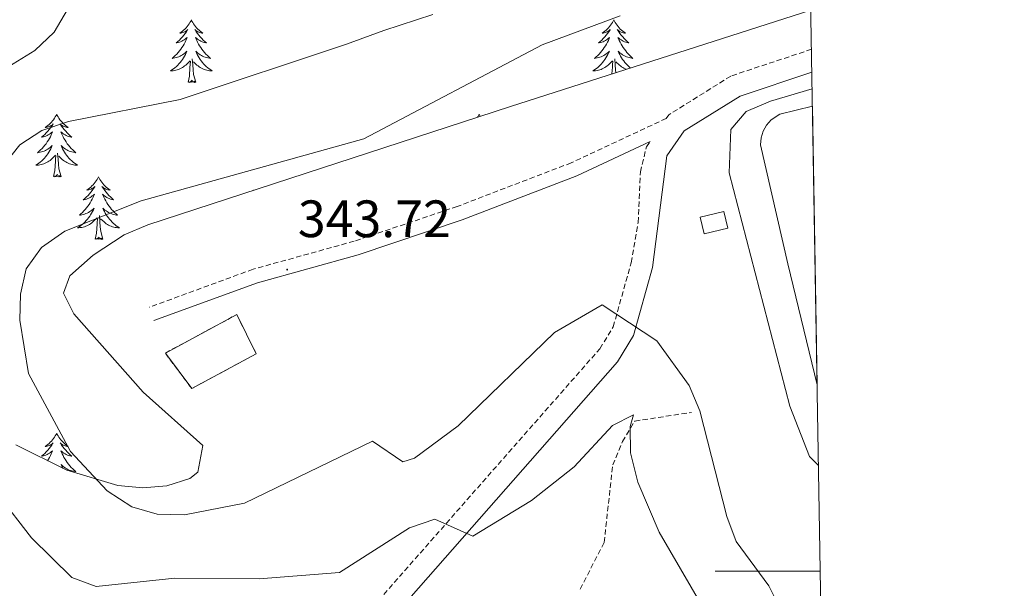
# Model space of a CAD drawing. Units: metres. Extents: x 614621 to 619125, y 4654946 to 4657989.
# Drawn here: x 618785 to 618973, y 4657497 to 4657605 of the extents above; entities that cross this region are included whole.
import ezdxf
from ezdxf.enums import TextEntityAlignment as Align

# ---------------------------------------------------------------- set-up
doc = ezdxf.new("R2010")
doc.units = ezdxf.units.M
doc.header["$MEASUREMENT"] = 0
doc.linetypes.add('TRAZOSX2', pattern=[1.5, 1, -0.5])
for name, color, linetype, lineweight in [('Carátula', 7, 'Continuous', 5), ('Level 11', 142, 'TRAZOSX2', 13), ('Level 12', 142, 'Continuous', 0), ('Level 15', 1, 'Continuous', 0), ('Level 18', 19, 'Continuous', 0), ('Level 21', 19, 'Continuous', 0), ('Level 35', 92, 'Continuous', 0), ('Level 36', 19, 'Continuous', 40), ('Level 41', 19, 'Continuous', 0), ('Level 5', 36, 'Continuous', 0), ('Level 51', 144, 'Continuous', 13), ('Level 52', 1, 'Continuous', 13), ('Level 53', 1, 'Continuous', 13), ('Level 61', 19, 'Continuous', 0), ('Level 63', 7, 'Continuous', 0), ('Level 7', 1, 'Continuous', 0)]:
    doc.layers.add(name, color=color, linetype=linetype, lineweight=lineweight)
doc.styles.add('Arial', font='ARIAL.TTF', dxfattribs={"height": 0.2})

# ---------------------------------------------------------------- blocks, each defined once
blk = doc.blocks.new('5PATER')
at = {"layer": 'Carátula', "linetype": 'Continuous', "lineweight": 5}
h = blk.add_hatch(color=250, dxfattribs=at)
edge = h.paths.add_edge_path()
edge.add_ellipse((0, 0), major_axis=(-1.33, -1.34), ratio=0.999422, start_angle=0, end_angle=360)

msp = doc.modelspace()

# ---------------------------------------------------------------- linework, layer by layer
at = {"layer": 'Level 11', "color": 142, "linetype": 'TRAZOSX2', "lineweight": 13}
msp.add_polyline3d([(618891.9, 4657496.58, 330.52), (618896.47, 4657505.51, 330.68), (618898.1, 4657520.28, 332.66), (618899.95, 4657524.74, 333.86), (618902.32, 4657528.65, 335.66), (618913.1, 4657530.31, 338.86)], dxfattribs=at)
at = {"layer": 'Level 12', "color": 142, "linetype": 'Continuous', "lineweight": 0}
msp.add_polyline3d([(618937.05, 4657535.53, 347.1), (618931.49, 4657558.61, 347.42), (618926.29, 4657581.32, 346.99), (618926.39, 4657582.64, 347.02), (618926.77, 4657583.92, 347.02), (618927.42, 4657585.08, 346.98), (618928.3, 4657586.07, 346.92), (618929.98, 4657587.15, 346.78), (618936.16, 4657588.7, 346.81)], dxfattribs=at)
at = {"layer": 'Level 15', "color": 1, "linetype": 'Continuous', "lineweight": 0}
msp.add_polyline3d([(618914.76, 4657567.49, 346.35), (618919.3, 4657568.57, 346.35), (618920.05, 4657565.43, 346.13), (618915.5, 4657564.34, 346.13), (618914.76, 4657567.49, 346.35)], dxfattribs=at)
at = {"layer": 'Level 18', "color": 1, "linetype": 'TRAZOSX2', "lineweight": 13}
msp.add_polyline3d([(618817.87, 4657534.83, 345.42), (618812.84, 4657541.62, 345.64), (618826.44, 4657548.94, 346.28), (618830.18, 4657541.49, 345.21), (618817.87, 4657534.83, 345.42)], dxfattribs=at)
at = {"layer": 'Level 21', "color": 19, "linetype": 'TRAZOSX2', "lineweight": 0}
for points in [[(618935.98, 4657599.53, 343.95), (618920.6, 4657594.4, 344), (618908.77, 4657587.02, 343.88), (618908.31, 4657586.35, 343.83), (618890.21, 4657577.88, 343.54), (618868.48, 4657569.56, 343.73), (618848.83, 4657562.93, 343.36), (618829.55, 4657557.59, 343.59), (618809.74, 4657550.33, 343.36)], [(618831.25, 4657283.49, 308.5), (618821.66, 4657298.9, 310.42), (618817.99, 4657308.21, 310.99), (618815.42, 4657317.42, 311.69), (618808.85, 4657342.93, 315.55), (618803.86, 4657403.95, 323.89), (618804.13, 4657414.86, 325.39), (618805.88, 4657425.27, 325.6), (618810.98, 4657438.96, 325.39), (618818.47, 4657453.18, 325.6), (618823.88, 4657461.59, 326.05), (618830.15, 4657469.46, 327), (618851.51, 4657492.23, 332.1), (618895.66, 4657542.44, 338.65), (618898.2, 4657546.61, 339.47), (618901.61, 4657558.83, 341.73), (618902.94, 4657566.52, 342.71), (618903.37, 4657576.13, 343.57), (618904.54, 4657580.94, 343.91), (618905.22, 4657581.92, 343.76)]]:
    msp.add_polyline3d(points, dxfattribs=at)
at = {"layer": 'Level 21', "color": 19, "linetype": 'Continuous', "lineweight": 0}
for points in [[(618834.85, 4657285.56, 308.5), (618825.38, 4657300.78, 310.42), (618819.43, 4657318.49, 311.69), (618812.96, 4657343.62, 315.55), (618808.02, 4657404.07, 323.89), (618808.28, 4657414.46, 325.39), (618809.91, 4657424.19, 325.6), (618814.78, 4657437.26, 325.39), (618822.06, 4657451.08, 325.6), (618827.25, 4657459.16, 326.05), (618833.29, 4657466.74, 327), (618854.59, 4657489.44, 332.1), (618899.01, 4657539.96, 338.65), (618902.05, 4657544.94, 339.47), (618905.66, 4657557.91, 341.73), (618908.39, 4657579.2, 343.91), (618911.69, 4657583.95, 343.88), (618922.38, 4657590.61, 344), (618936.05, 4657595.18, 343.95)], [(618905.22, 4657581.92, 343.76), (618891.26, 4657575.38, 343.54), (618869.39, 4657567.01, 343.73), (618849.62, 4657560.34, 343.36), (618830.38, 4657555.01, 343.59), (618810.67, 4657547.79, 343.36)]]:
    msp.add_polyline3d(points, dxfattribs=at)
at = {"layer": 'Level 35', "color": 92, "linetype": 'Continuous', "lineweight": 0, "ltscale": 0.5}
for points in [[(618768.07, 4657587.1, 331.76), (618788, 4657599.28, 330.91), (618791.68, 4657602.76, 330.41), (618796.74, 4657611.51, 329.3)], [(618935.85, 4657606.98, 342.72), (618878.62, 4657588.62, 343.78), (618809.5, 4657566.08, 342.48), (618804.99, 4657564.14, 342.25), (618799.1, 4657560.26, 342.03), (618794.61, 4657556.34, 341.99), (618793.43, 4657553.02, 342.03), (618795.4, 4657549.12, 342.15), (618808.64, 4657534.14, 342.88), (618819.96, 4657524, 342.03), (618819.01, 4657518.92, 341.42), (618817.54, 4657517.69, 341.17), (618813.14, 4657516.32, 340.46), (618808.54, 4657515.91, 339.7), (618803.8, 4657516.34, 338.9), (618794.08, 4657519.26, 337.26), (618784.34, 4657524.09, 335.67)]]:
    msp.add_polyline3d(points, dxfattribs=at)
at = {"layer": 'Level 36', "color": 92, "linetype": 'Continuous', "lineweight": 0}
for points in [[(618817.8, 4657605.11, 0.01), (618817.68, 4657604.89, 0.01), (618817.53, 4657604.61, 0.01), (618817.36, 4657604.35, 0.01), (618817.18, 4657604.09, 0.01), (618816.98, 4657603.84, 0.01), (618816.78, 4657603.6, 0.01), (618816.56, 4657603.38, 0.01), (618816.33, 4657603.16, 0.01), (618816.09, 4657602.96, 0.01), (618815.84, 4657602.77, 0.01), (618815.58, 4657602.59, 0.01), (618815.78, 4657602.61, 0.01), (618815.98, 4657602.65, 0.01), (618816.18, 4657602.7, 0.01), (618816.37, 4657602.77, 0.01), (618816.56, 4657602.86, 0.01), (618816.74, 4657602.96, 0.01), (618816.92, 4657603.07, 0.01), (618817.12, 4657603.26, 0.01), (618817.08, 4657603.2, 0.01), (618816.85, 4657602.85, 0.01), (618816.61, 4657602.52, 0.01), (618816.35, 4657602.19, 0.01), (618816.08, 4657601.87, 0.01), (618815.8, 4657601.57, 0.01), (618815.51, 4657601.28, 0.01), (618815.21, 4657600.99, 0.01), (618814.9, 4657600.72, 0.01), (618815.02, 4657600.74, 0.01), (618815.27, 4657600.8, 0.01), (618815.51, 4657600.88, 0.01), (618815.74, 4657600.96, 0.01), (618815.98, 4657601.07, 0.01), (618816.2, 4657601.18, 0.01), (618816.42, 4657601.32, 0.01), (618816.62, 4657601.46, 0.01), (618816.82, 4657601.62, 0.01), (618817.01, 4657601.79, 0.01), (618816.92, 4657601.56, 0.01), (618816.76, 4657601.2, 0.01), (618816.59, 4657600.85, 0.01), (618816.41, 4657600.5, 0.01), (618816.21, 4657600.16, 0.01), (618815.99, 4657599.83, 0.01), (618815.77, 4657599.51, 0.01), (618815.53, 4657599.2, 0.01), (618815.28, 4657598.9, 0.01), (618815.01, 4657598.6, 0.01), (618814.74, 4657598.32, 0.01), (618814.45, 4657598.05, 0.01), (618814.15, 4657597.79, 0.01), (618814.35, 4657597.82, 0.01), (618814.62, 4657597.87, 0.01), (618814.88, 4657597.93, 0.01), (618815.14, 4657598.01, 0.01), (618815.39, 4657598.1, 0.01), (618815.64, 4657598.21, 0.01), (618815.88, 4657598.33, 0.01), (618816.12, 4657598.47, 0.01), (618816.34, 4657598.62, 0.01), (618816.56, 4657598.78, 0.01), (618816.76, 4657598.96, 0.01), (618816.96, 4657599.15, 0.01), (618816.82, 4657598.82, 0.01)], [(618817.8, 4657605.11, 0.01), (618817.91, 4657604.89, 0.01), (618818.06, 4657604.61, 0.01), (618818.23, 4657604.35, 0.01), (618818.41, 4657604.09, 0.01), (618818.6, 4657603.84, 0.01), (618818.81, 4657603.6, 0.01), (618819.03, 4657603.38, 0.01), (618819.26, 4657603.16, 0.01), (618819.5, 4657602.96, 0.01), (618819.75, 4657602.77, 0.01), (618820.01, 4657602.59, 0.01), (618819.81, 4657602.61, 0.01), (618819.61, 4657602.65, 0.01), (618819.41, 4657602.7, 0.01), (618819.22, 4657602.77, 0.01), (618819.03, 4657602.86, 0.01), (618818.85, 4657602.96, 0.01), (618818.67, 4657603.07, 0.01), (618818.47, 4657603.26, 0.01), (618818.51, 4657603.2, 0.01), (618818.74, 4657602.85, 0.01), (618818.98, 4657602.52, 0.01), (618819.24, 4657602.19, 0.01), (618819.5, 4657601.87, 0.01), (618819.78, 4657601.57, 0.01), (618820.08, 4657601.28, 0.01), (618820.38, 4657600.99, 0.01), (618820.69, 4657600.72, 0.01), (618820.57, 4657600.74, 0.01), (618820.32, 4657600.8, 0.01), (618820.08, 4657600.88, 0.01), (618819.84, 4657600.96, 0.01), (618819.61, 4657601.07, 0.01), (618819.39, 4657601.18, 0.01), (618819.18, 4657601.32, 0.01), (618818.97, 4657601.46, 0.01), (618818.77, 4657601.62, 0.01), (618818.58, 4657601.79, 0.01), (618818.67, 4657601.56, 0.01), (618818.83, 4657601.2, 0.01), (618819, 4657600.85, 0.01), (618819.18, 4657600.5, 0.01), (618819.38, 4657600.16, 0.01), (618819.6, 4657599.83, 0.01), (618819.82, 4657599.51, 0.01), (618820.06, 4657599.2, 0.01), (618820.31, 4657598.9, 0.01), (618820.58, 4657598.6, 0.01), (618820.85, 4657598.32, 0.01), (618821.14, 4657598.05, 0.01), (618821.44, 4657597.79, 0.01), (618821.24, 4657597.82, 0.01), (618820.97, 4657597.87, 0.01), (618820.71, 4657597.93, 0.01), (618820.45, 4657598.01, 0.01), (618820.2, 4657598.1, 0.01), (618819.95, 4657598.21, 0.01), (618819.71, 4657598.33, 0.01), (618819.47, 4657598.47, 0.01), (618819.25, 4657598.62, 0.01), (618819.03, 4657598.78, 0.01), (618818.83, 4657598.96, 0.01), (618818.63, 4657599.15, 0.01), (618818.77, 4657598.82, 0.01)], [(618898.3, 4657605.11, 0.01), (618898.19, 4657604.89, 0.01), (618898.03, 4657604.61, 0.01), (618897.86, 4657604.35, 0.01), (618897.68, 4657604.09, 0.01), (618897.49, 4657603.84, 0.01), (618897.28, 4657603.6, 0.01), (618897.06, 4657603.38, 0.01), (618896.83, 4657603.16, 0.01), (618896.59, 4657602.96, 0.01), (618896.34, 4657602.77, 0.01), (618896.08, 4657602.59, 0.01), (618896.28, 4657602.61, 0.01), (618896.48, 4657602.65, 0.01), (618896.68, 4657602.71, 0.01), (618896.88, 4657602.78, 0.01), (618897.07, 4657602.86, 0.01), (618897.25, 4657602.96, 0.01), (618897.42, 4657603.07, 0.01), (618897.63, 4657603.26, 0.01), (618897.59, 4657603.2, 0.01), (618897.36, 4657602.85, 0.01), (618897.11, 4657602.52, 0.01), (618896.86, 4657602.19, 0.01), (618896.59, 4657601.87, 0.01), (618896.31, 4657601.57, 0.01), (618896.02, 4657601.28, 0.01), (618895.71, 4657600.99, 0.01), (618895.4, 4657600.72, 0.01), (618895.52, 4657600.74, 0.01), (618895.77, 4657600.8, 0.01), (618896.01, 4657600.88, 0.01), (618896.25, 4657600.96, 0.01), (618896.48, 4657601.07, 0.01), (618896.7, 4657601.18, 0.01), (618896.92, 4657601.32, 0.01), (618897.13, 4657601.46, 0.01), (618897.32, 4657601.62, 0.01), (618897.51, 4657601.79, 0.01), (618897.42, 4657601.56, 0.01), (618897.27, 4657601.2, 0.01), (618897.1, 4657600.85, 0.01), (618896.91, 4657600.5, 0.01), (618896.71, 4657600.16, 0.01), (618896.5, 4657599.83, 0.01), (618896.27, 4657599.51, 0.01), (618896.03, 4657599.2, 0.01), (618895.78, 4657598.9, 0.01), (618895.52, 4657598.6, 0.01), (618895.24, 4657598.32, 0.01), (618894.96, 4657598.05, 0.01), (618894.66, 4657597.79, 0.01), (618894.85, 4657597.82, 0.01), (618895.12, 4657597.87, 0.01), (618895.38, 4657597.93, 0.01), (618895.64, 4657598.01, 0.01), (618895.9, 4657598.1, 0.01), (618896.15, 4657598.21, 0.01), (618896.39, 4657598.33, 0.01), (618896.62, 4657598.47, 0.01), (618896.85, 4657598.62, 0.01), (618897.06, 4657598.78, 0.01), (618897.27, 4657598.96, 0.01), (618897.46, 4657599.15, 0.01), (618897.32, 4657598.82, 0.01)], [(618898.3, 4657605.11, 0.01), (618898.41, 4657604.89, 0.01), (618898.56, 4657604.61, 0.01), (618898.73, 4657604.35, 0.01), (618898.92, 4657604.09, 0.01), (618899.11, 4657603.84, 0.01), (618899.32, 4657603.6, 0.01), (618899.54, 4657603.38, 0.01), (618899.76, 4657603.16, 0.01), (618900, 4657602.96, 0.01), (618900.26, 4657602.77, 0.01), (618900.52, 4657602.59, 0.01), (618900.32, 4657602.61, 0.01), (618900.11, 4657602.65, 0.01), (618899.92, 4657602.71, 0.01), (618899.72, 4657602.78, 0.01), (618899.53, 4657602.86, 0.01), (618899.35, 4657602.96, 0.01), (618899.18, 4657603.07, 0.01), (618898.97, 4657603.26, 0.01), (618899.01, 4657603.2, 0.01), (618899.24, 4657602.85, 0.01), (618899.48, 4657602.52, 0.01), (618899.74, 4657602.19, 0.01), (618900.01, 4657601.87, 0.01), (618900.29, 4657601.57, 0.01), (618900.58, 4657601.28, 0.01), (618900.88, 4657600.99, 0.01), (618901.2, 4657600.72, 0.01), (618901.07, 4657600.74, 0.01), (618900.83, 4657600.8, 0.01), (618900.58, 4657600.88, 0.01), (618900.35, 4657600.96, 0.01), (618900.12, 4657601.07, 0.01), (618899.9, 4657601.18, 0.01), (618899.68, 4657601.32, 0.01), (618899.47, 4657601.46, 0.01), (618899.28, 4657601.62, 0.01)], [(618899.28, 4657601.62, 0.01), (618899.09, 4657601.79, 0.01), (618899.18, 4657601.56, 0.01), (618899.33, 4657601.2, 0.01), (618899.5, 4657600.85, 0.01), (618899.69, 4657600.5, 0.01), (618899.89, 4657600.16, 0.01), (618900.1, 4657599.83, 0.01), (618900.33, 4657599.51, 0.01), (618900.57, 4657599.2, 0.01), (618900.82, 4657598.9, 0.01), (618901.08, 4657598.6, 0.01), (618901.36, 4657598.32, 0.01), (618901.64, 4657598.05, 0.01), (618901.94, 4657597.79, 0.01), (618901.74, 4657597.82, 0.01), (618901.48, 4657597.87, 0.01), (618901.21, 4657597.93, 0.01), (618900.96, 4657598.01, 0.01), (618900.7, 4657598.1, 0.01), (618900.45, 4657598.21, 0.01), (618900.21, 4657598.33, 0.01), (618899.98, 4657598.47, 0.01), (618899.75, 4657598.62, 0.01), (618899.54, 4657598.78, 0.01), (618899.33, 4657598.96, 0.01), (618899.14, 4657599.15, 0.01), (618899.28, 4657598.82, 0.01), (618899.43, 4657598.5, 0.01), (618899.6, 4657598.19, 0.01), (618899.78, 4657597.88, 0.01), (618899.98, 4657597.58, 0.01), (618900.19, 4657597.3, 0.01), (618900.41, 4657597.02, 0.01), (618900.65, 4657596.75, 0.01), (618900.89, 4657596.49, 0.01), (618901.15, 4657596.25, 0.01), (618901.42, 4657596.01, 0.01), (618901.49, 4657595.96, 0.01)], [(618816.82, 4657598.82, 0.01), (618816.66, 4657598.5, 0.01), (618816.49, 4657598.19, 0.01), (618816.31, 4657597.88, 0.01), (618816.11, 4657597.58, 0.01), (618815.9, 4657597.3, 0.01), (618815.68, 4657597.02, 0.01), (618815.44, 4657596.75, 0.01), (618815.2, 4657596.49, 0.01), (618814.94, 4657596.25, 0.01), (618814.67, 4657596.01, 0.01), (618814.39, 4657595.79, 0.01), (618814.1, 4657595.58, 0.01), (618813.81, 4657595.39, 0.01), (618814.08, 4657595.4, 0.01), (618814.34, 4657595.43, 0.01), (618814.6, 4657595.47, 0.01), (618814.86, 4657595.52, 0.01), (618815.12, 4657595.6, 0.01), (618815.37, 4657595.68, 0.01), (618815.61, 4657595.79, 0.01), (618815.85, 4657595.9, 0.01), (618816.08, 4657596.03, 0.01), (618816.3, 4657596.18, 0.01), (618816.52, 4657596.34, 0.01), (618816.72, 4657596.51, 0.01), (618817.57, 4657597.3, 0.01)], [(618818.64, 4657593.26, 0.01), (618818.22, 4657594.7, 0.01), (618818.12, 4657595.6, 0.01), (618818.08, 4657596.55, 0.01), (618817.98, 4657597.71, 0.01)], [(618818.77, 4657598.82, 0.01), (618818.93, 4657598.5, 0.01), (618819.1, 4657598.19, 0.01), (618819.28, 4657597.88, 0.01), (618819.48, 4657597.58, 0.01), (618819.68, 4657597.3, 0.01), (618819.91, 4657597.02, 0.01), (618820.14, 4657596.75, 0.01), (618820.39, 4657596.49, 0.01), (618820.65, 4657596.25, 0.01), (618820.92, 4657596.01, 0.01), (618821.2, 4657595.79, 0.01), (618821.48, 4657595.58, 0.01), (618821.77, 4657595.39, 0.01), (618821.51, 4657595.4, 0.01), (618821.25, 4657595.43, 0.01), (618820.98, 4657595.47, 0.01), (618820.72, 4657595.52, 0.01), (618820.47, 4657595.6, 0.01), (618820.22, 4657595.68, 0.01), (618819.98, 4657595.79, 0.01), (618819.74, 4657595.9, 0.01), (618819.51, 4657596.03, 0.01), (618819.29, 4657596.18, 0.01), (618819.07, 4657596.34, 0.01), (618818.87, 4657596.51, 0.01), (618818.21, 4657597.13, 0.01)], [(618897.32, 4657598.82, 0.01), (618897.17, 4657598.5, 0.01), (618897, 4657598.19, 0.01), (618896.82, 4657597.88, 0.01), (618896.62, 4657597.58, 0.01), (618896.41, 4657597.3, 0.01), (618896.18, 4657597.02, 0.01), (618895.95, 4657596.75, 0.01), (618895.7, 4657596.49, 0.01), (618895.45, 4657596.25, 0.01), (618895.18, 4657596.01, 0.01), (618894.9, 4657595.79, 0.01), (618894.61, 4657595.58, 0.01), (618894.32, 4657595.39, 0.01), (618894.58, 4657595.4, 0.01), (618894.85, 4657595.43, 0.01), (618895.11, 4657595.47, 0.01), (618895.37, 4657595.52, 0.01), (618895.62, 4657595.6, 0.01), (618895.87, 4657595.68, 0.01), (618896.12, 4657595.79, 0.01), (618896.36, 4657595.9, 0.01), (618896.58, 4657596.03, 0.01), (618896.81, 4657596.18, 0.01), (618897.02, 4657596.34, 0.01), (618897.22, 4657596.51, 0.01), (618898.07, 4657597.3, 0.01)], [(618898.68, 4657595.06, 0.01), (618898.63, 4657595.6, 0.01), (618898.58, 4657596.55, 0.01), (618898.48, 4657597.71, 0.01)], [(618817.18, 4657593.26, 0.01), (618817.42, 4657594.37, 0.01), (618817.53, 4657596.12, 0.01), (618817.58, 4657596.55, 0.01), (618817.64, 4657597.27, 0.01)], [(618897.95, 4657594.82, 0.01), (618898.04, 4657596.12, 0.01), (618898.09, 4657596.55, 0.01), (618898.15, 4657597.27, 0.01)], [(618900.69, 4657595.7, 0.01), (618900.48, 4657595.79, 0.01), (618900.24, 4657595.9, 0.01), (618900.01, 4657596.03, 0.01), (618899.79, 4657596.18, 0.01), (618899.58, 4657596.34, 0.01), (618899.38, 4657596.51, 0.01), (618898.72, 4657597.13, 0.01)], [(618818.64, 4657593.26, 0.01), (618818.47, 4657593.19, 0.01), (618818.45, 4657593.43, 0.01), (618818.26, 4657593.2, 0.01), (618818.14, 4657593.41, 0.01), (618818.02, 4657593.3, 0.01), (618817.75, 4657593.25, 0.01), (618817.95, 4657593.64, 0.01), (618817.56, 4657593.26, 0.01), (618817.37, 4657593.2, 0.01), (618817.33, 4657593.37, 0.01), (618817.18, 4657593.26, 0.01)], [(618792.14, 4657587.12, 0.01), (618792.02, 4657586.9, 0.01), (618791.87, 4657586.63, 0.01), (618791.7, 4657586.36, 0.01), (618791.52, 4657586.1, 0.01), (618791.33, 4657585.86, 0.01), (618791.12, 4657585.62, 0.01), (618790.9, 4657585.39, 0.01), (618790.67, 4657585.18, 0.01), (618790.43, 4657584.97, 0.01), (618790.18, 4657584.78, 0.01), (618789.92, 4657584.6, 0.01), (618790.12, 4657584.63, 0.01), (618790.32, 4657584.66, 0.01), (618790.52, 4657584.72, 0.01), (618790.72, 4657584.79, 0.01), (618790.9, 4657584.87, 0.01), (618791.08, 4657584.97, 0.01), (618791.26, 4657585.08, 0.01), (618791.46, 4657585.28, 0.01), (618791.42, 4657585.21, 0.01), (618791.19, 4657584.87, 0.01), (618790.95, 4657584.53, 0.01), (618790.69, 4657584.2, 0.01), (618790.43, 4657583.89, 0.01), (618790.15, 4657583.58, 0.01), (618789.85, 4657583.29, 0.01), (618789.55, 4657583.01, 0.01), (618789.24, 4657582.74, 0.01), (618789.36, 4657582.76, 0.01), (618789.61, 4657582.82, 0.01), (618789.85, 4657582.89, 0.01), (618790.09, 4657582.98, 0.01), (618790.32, 4657583.08, 0.01), (618790.54, 4657583.2, 0.01), (618790.76, 4657583.33, 0.01), (618790.96, 4657583.47, 0.01), (618791.16, 4657583.63, 0.01), (618791.35, 4657583.8, 0.01), (618791.26, 4657583.58, 0.01), (618791.1, 4657583.22, 0.01), (618790.93, 4657582.86, 0.01), (618790.75, 4657582.52, 0.01), (618790.55, 4657582.18, 0.01), (618790.34, 4657581.85, 0.01), (618790.11, 4657581.52, 0.01), (618789.87, 4657581.21, 0.01), (618789.62, 4657580.91, 0.01), (618789.35, 4657580.62, 0.01), (618789.08, 4657580.34, 0.01), (618788.79, 4657580.07, 0.01), (618788.5, 4657579.81, 0.01), (618788.69, 4657579.83, 0.01), (618788.96, 4657579.88, 0.01), (618789.22, 4657579.94, 0.01), (618789.48, 4657580.02, 0.01), (618789.74, 4657580.12, 0.01), (618789.98, 4657580.22, 0.01), (618790.22, 4657580.35, 0.01), (618790.46, 4657580.48, 0.01), (618790.68, 4657580.64, 0.01), (618790.9, 4657580.8, 0.01), (618791.1, 4657580.98, 0.01), (618791.3, 4657581.16, 0.01), (618791.16, 4657580.84, 0.01)], [(618792.14, 4657587.12, 0.01), (618792.25, 4657586.9, 0.01), (618792.4, 4657586.63, 0.01), (618792.57, 4657586.36, 0.01), (618792.75, 4657586.1, 0.01), (618792.95, 4657585.86, 0.01), (618793.15, 4657585.62, 0.01), (618793.37, 4657585.39, 0.01), (618793.6, 4657585.18, 0.01), (618793.84, 4657584.97, 0.01), (618794.09, 4657584.78, 0.01), (618794.35, 4657584.6, 0.01), (618794.15, 4657584.63, 0.01), (618793.95, 4657584.66, 0.01), (618793.75, 4657584.72, 0.01), (618793.56, 4657584.79, 0.01), (618793.37, 4657584.87, 0.01), (618793.19, 4657584.97, 0.01), (618793.01, 4657585.08, 0.01), (618792.81, 4657585.28, 0.01), (618792.85, 4657585.21, 0.01), (618793.08, 4657584.87, 0.01), (618793.32, 4657584.53, 0.01), (618793.58, 4657584.2, 0.01), (618793.85, 4657583.89, 0.01), (618794.13, 4657583.58, 0.01), (618794.42, 4657583.29, 0.01), (618794.72, 4657583.01, 0.01), (618795.03, 4657582.74, 0.01), (618794.91, 4657582.76, 0.01), (618794.66, 4657582.82, 0.01), (618794.42, 4657582.89, 0.01), (618794.19, 4657582.98, 0.01), (618793.96, 4657583.08, 0.01), (618793.73, 4657583.2, 0.01), (618793.52, 4657583.33, 0.01), (618793.31, 4657583.47, 0.01), (618793.11, 4657583.63, 0.01), (618792.92, 4657583.8, 0.01), (618793.01, 4657583.58, 0.01), (618793.17, 4657583.22, 0.01), (618793.34, 4657582.86, 0.01), (618793.52, 4657582.52, 0.01), (618793.72, 4657582.18, 0.01), (618793.94, 4657581.85, 0.01), (618794.16, 4657581.52, 0.01), (618794.4, 4657581.21, 0.01), (618794.65, 4657580.91, 0.01), (618794.92, 4657580.62, 0.01), (618795.19, 4657580.34, 0.01), (618795.48, 4657580.07, 0.01), (618795.78, 4657579.81, 0.01), (618795.58, 4657579.83, 0.01), (618795.31, 4657579.88, 0.01), (618795.05, 4657579.94, 0.01), (618794.79, 4657580.02, 0.01), (618794.54, 4657580.12, 0.01), (618794.29, 4657580.22, 0.01), (618794.05, 4657580.35, 0.01), (618793.81, 4657580.48, 0.01), (618793.59, 4657580.64, 0.01), (618793.37, 4657580.8, 0.01), (618793.17, 4657580.98, 0.01), (618792.97, 4657581.16, 0.01), (618793.11, 4657580.84, 0.01)], [(618872.64, 4657587.12, 0.01), (618872.53, 4657586.9, 0.01), (618872.38, 4657586.63, 0.01), (618872.34, 4657586.57, 0.01)], [(618872.64, 4657587.12, 0.01), (618872.75, 4657586.9, 0.01), (618872.85, 4657586.73, 0.01)], [(618791.16, 4657580.84, 0.01), (618791, 4657580.52, 0.01), (618790.84, 4657580.2, 0.01), (618790.65, 4657579.9, 0.01), (618790.46, 4657579.6, 0.01), (618790.24, 4657579.31, 0.01), (618790.02, 4657579.03, 0.01), (618789.79, 4657578.76, 0.01), (618789.54, 4657578.51, 0.01), (618789.28, 4657578.26, 0.01), (618789.01, 4657578.03, 0.01), (618788.74, 4657577.81, 0.01), (618788.45, 4657577.6, 0.01), (618788.16, 4657577.41, 0.01), (618788.42, 4657577.42, 0.01), (618788.68, 4657577.44, 0.01), (618788.95, 4657577.48, 0.01), (618789.2, 4657577.54, 0.01), (618789.46, 4657577.61, 0.01), (618789.71, 4657577.7, 0.01), (618789.95, 4657577.8, 0.01), (618790.19, 4657577.92, 0.01), (618790.42, 4657578.05, 0.01), (618790.64, 4657578.19, 0.01), (618790.86, 4657578.35, 0.01), (618791.06, 4657578.52, 0.01), (618791.91, 4657579.32, 0.01)], [(618793.11, 4657580.84, 0.01), (618793.27, 4657580.52, 0.01), (618793.44, 4657580.2, 0.01), (618793.62, 4657579.9, 0.01), (618793.82, 4657579.6, 0.01), (618794.03, 4657579.31, 0.01), (618794.25, 4657579.03, 0.01), (618794.48, 4657578.76, 0.01), (618794.73, 4657578.51, 0.01), (618794.99, 4657578.26, 0.01), (618795.26, 4657578.03, 0.01), (618795.54, 4657577.81, 0.01), (618795.83, 4657577.6, 0.01), (618796.12, 4657577.41, 0.01), (618795.85, 4657577.42, 0.01), (618795.59, 4657577.44, 0.01), (618795.33, 4657577.48, 0.01), (618795.07, 4657577.54, 0.01), (618794.81, 4657577.61, 0.01), (618794.56, 4657577.7, 0.01), (618794.32, 4657577.8, 0.01), (618794.08, 4657577.92, 0.01), (618793.85, 4657578.05, 0.01), (618793.63, 4657578.19, 0.01), (618793.42, 4657578.35, 0.01), (618793.21, 4657578.52, 0.01), (618792.55, 4657579.14, 0.01)], [(618791.52, 4657575.27, 0.01), (618791.76, 4657576.39, 0.01), (618791.88, 4657578.13, 0.01), (618791.92, 4657578.56, 0.01), (618791.99, 4657579.29, 0.01)], [(618792.99, 4657575.27, 0.01), (618792.56, 4657576.71, 0.01), (618792.47, 4657577.61, 0.01), (618792.42, 4657578.56, 0.01), (618792.32, 4657579.73, 0.01)], [(618792.99, 4657575.27, 0.01), (618792.81, 4657575.2, 0.01), (618792.79, 4657575.44, 0.01), (618792.6, 4657575.22, 0.01), (618792.48, 4657575.42, 0.01), (618792.36, 4657575.31, 0.01), (618792.09, 4657575.26, 0.01), (618792.29, 4657575.65, 0.01), (618791.9, 4657575.27, 0.01), (618791.72, 4657575.22, 0.01), (618791.67, 4657575.38, 0.01), (618791.52, 4657575.27, 0.01)], [(618800.1, 4657575.2, 0.01), (618799.98, 4657574.98, 0.01), (618799.83, 4657574.71, 0.01), (618799.66, 4657574.44, 0.01), (618799.48, 4657574.18, 0.01), (618799.29, 4657573.94, 0.01), (618799.08, 4657573.7, 0.01), (618798.86, 4657573.47, 0.01), (618798.63, 4657573.26, 0.01), (618798.39, 4657573.05, 0.01), (618798.14, 4657572.86, 0.01), (618797.88, 4657572.68, 0.01), (618798.08, 4657572.71, 0.01), (618798.28, 4657572.75, 0.01), (618798.48, 4657572.8, 0.01), (618798.68, 4657572.87, 0.01), (618798.86, 4657572.96, 0.01), (618799.04, 4657573.05, 0.01), (618799.22, 4657573.17, 0.01), (618799.42, 4657573.36, 0.01), (618799.38, 4657573.29, 0.01), (618799.15, 4657572.95, 0.01), (618798.91, 4657572.61, 0.01), (618798.65, 4657572.28, 0.01), (618798.39, 4657571.97, 0.01), (618798.11, 4657571.66, 0.01), (618797.81, 4657571.37, 0.01), (618797.51, 4657571.09, 0.01), (618797.2, 4657570.82, 0.01), (618797.32, 4657570.84, 0.01), (618797.57, 4657570.9, 0.01), (618797.81, 4657570.97, 0.01), (618798.05, 4657571.06, 0.01), (618798.28, 4657571.16, 0.01), (618798.5, 4657571.28, 0.01), (618798.72, 4657571.41, 0.01), (618798.92, 4657571.56, 0.01), (618799.12, 4657571.71, 0.01), (618799.31, 4657571.88, 0.01), (618799.22, 4657571.66, 0.01), (618799.06, 4657571.3, 0.01), (618798.89, 4657570.94, 0.01), (618798.71, 4657570.6, 0.01), (618798.51, 4657570.26, 0.01), (618798.3, 4657569.93, 0.01), (618798.07, 4657569.6, 0.01), (618797.83, 4657569.29, 0.01), (618797.58, 4657568.99, 0.01), (618797.31, 4657568.7, 0.01), (618797.04, 4657568.42, 0.01), (618796.75, 4657568.15, 0.01), (618796.46, 4657567.89, 0.01), (618796.65, 4657567.91, 0.01), (618796.92, 4657567.96, 0.01), (618797.18, 4657568.02, 0.01), (618797.44, 4657568.1, 0.01), (618797.7, 4657568.2, 0.01), (618797.94, 4657568.3, 0.01), (618798.18, 4657568.43, 0.01), (618798.42, 4657568.57, 0.01), (618798.64, 4657568.72, 0.01), (618798.86, 4657568.88, 0.01), (618799.06, 4657569.06, 0.01), (618799.26, 4657569.24, 0.01), (618799.12, 4657568.92, 0.01)], [(618800.1, 4657575.2, 0.01), (618800.21, 4657574.98, 0.01), (618800.36, 4657574.71, 0.01), (618800.53, 4657574.44, 0.01), (618800.71, 4657574.18, 0.01), (618800.91, 4657573.94, 0.01), (618801.11, 4657573.7, 0.01), (618801.33, 4657573.47, 0.01), (618801.56, 4657573.26, 0.01), (618801.8, 4657573.05, 0.01), (618802.05, 4657572.86, 0.01), (618802.31, 4657572.68, 0.01), (618802.11, 4657572.71, 0.01), (618801.91, 4657572.75, 0.01), (618801.71, 4657572.8, 0.01), (618801.52, 4657572.87, 0.01), (618801.33, 4657572.96, 0.01), (618801.15, 4657573.05, 0.01), (618800.97, 4657573.17, 0.01), (618800.77, 4657573.36, 0.01), (618800.81, 4657573.29, 0.01), (618801.04, 4657572.95, 0.01), (618801.28, 4657572.61, 0.01), (618801.54, 4657572.28, 0.01), (618801.81, 4657571.97, 0.01), (618802.09, 4657571.66, 0.01), (618802.38, 4657571.37, 0.01), (618802.68, 4657571.09, 0.01), (618802.99, 4657570.82, 0.01), (618802.87, 4657570.84, 0.01), (618802.62, 4657570.9, 0.01), (618802.38, 4657570.97, 0.01), (618802.15, 4657571.06, 0.01), (618801.92, 4657571.16, 0.01), (618801.69, 4657571.28, 0.01), (618801.48, 4657571.41, 0.01), (618801.27, 4657571.56, 0.01), (618801.07, 4657571.71, 0.01), (618800.88, 4657571.88, 0.01), (618800.97, 4657571.66, 0.01), (618801.13, 4657571.3, 0.01), (618801.3, 4657570.94, 0.01), (618801.48, 4657570.6, 0.01), (618801.68, 4657570.26, 0.01), (618801.9, 4657569.93, 0.01), (618802.12, 4657569.6, 0.01), (618802.36, 4657569.29, 0.01), (618802.61, 4657568.99, 0.01), (618802.88, 4657568.7, 0.01), (618803.15, 4657568.42, 0.01), (618803.44, 4657568.15, 0.01), (618803.74, 4657567.89, 0.01), (618803.54, 4657567.91, 0.01), (618803.27, 4657567.96, 0.01), (618803.01, 4657568.02, 0.01), (618802.75, 4657568.1, 0.01), (618802.5, 4657568.2, 0.01), (618802.25, 4657568.3, 0.01), (618802.01, 4657568.43, 0.01), (618801.77, 4657568.57, 0.01), (618801.55, 4657568.72, 0.01), (618801.33, 4657568.88, 0.01), (618801.13, 4657569.06, 0.01), (618800.93, 4657569.24, 0.01), (618801.07, 4657568.92, 0.01)], [(618829.61, 4657572.69, 0.01), (618829.58, 4657572.63, 0.01)], [(618829.61, 4657572.69, 0.01), (618829.64, 4657572.65, 0.01)], [(618799.12, 4657568.92, 0.01), (618798.96, 4657568.6, 0.01), (618798.8, 4657568.28, 0.01), (618798.61, 4657567.98, 0.01), (618798.42, 4657567.68, 0.01), (618798.2, 4657567.39, 0.01), (618797.98, 4657567.11, 0.01), (618797.75, 4657566.85, 0.01), (618797.5, 4657566.59, 0.01), (618797.24, 4657566.34, 0.01), (618796.97, 4657566.11, 0.01), (618796.7, 4657565.89, 0.01), (618796.41, 4657565.68, 0.01), (618796.12, 4657565.49, 0.01), (618796.38, 4657565.5, 0.01), (618796.64, 4657565.52, 0.01), (618796.91, 4657565.56, 0.01), (618797.16, 4657565.62, 0.01), (618797.42, 4657565.69, 0.01), (618797.67, 4657565.78, 0.01), (618797.91, 4657565.88, 0.01), (618798.15, 4657566, 0.01), (618798.38, 4657566.13, 0.01), (618798.6, 4657566.27, 0.01), (618798.82, 4657566.43, 0.01), (618799.02, 4657566.6, 0.01), (618799.87, 4657567.4, 0.01)], [(618800.95, 4657563.35, 0.01), (618800.52, 4657564.79, 0.01), (618800.43, 4657565.7, 0.01), (618800.38, 4657566.64, 0.01), (618800.28, 4657567.81, 0.01)], [(618801.07, 4657568.92, 0.01), (618801.23, 4657568.6, 0.01), (618801.4, 4657568.28, 0.01), (618801.58, 4657567.98, 0.01), (618801.78, 4657567.68, 0.01), (618801.99, 4657567.39, 0.01), (618802.21, 4657567.11, 0.01), (618802.44, 4657566.85, 0.01), (618802.69, 4657566.59, 0.01), (618802.95, 4657566.34, 0.01), (618803.22, 4657566.11, 0.01), (618803.5, 4657565.89, 0.01), (618803.79, 4657565.68, 0.01), (618804.08, 4657565.49, 0.01), (618803.81, 4657565.5, 0.01), (618803.55, 4657565.52, 0.01), (618803.29, 4657565.56, 0.01), (618803.03, 4657565.62, 0.01), (618802.77, 4657565.69, 0.01), (618802.52, 4657565.78, 0.01), (618802.28, 4657565.88, 0.01), (618802.04, 4657566, 0.01), (618801.81, 4657566.13, 0.01), (618801.59, 4657566.27, 0.01), (618801.38, 4657566.43, 0.01), (618801.17, 4657566.6, 0.01), (618800.51, 4657567.22, 0.01)], [(618799.48, 4657563.35, 0.01), (618799.72, 4657564.47, 0.01), (618799.84, 4657566.21, 0.01), (618799.88, 4657566.64, 0.01), (618799.95, 4657567.37, 0.01)], [(618800.95, 4657563.35, 0.01), (618800.77, 4657563.28, 0.01), (618800.75, 4657563.52, 0.01), (618800.56, 4657563.3, 0.01), (618800.44, 4657563.5, 0.01), (618800.32, 4657563.4, 0.01), (618800.05, 4657563.34, 0.01), (618800.25, 4657563.73, 0.01), (618799.86, 4657563.36, 0.01), (618799.68, 4657563.3, 0.01), (618799.63, 4657563.46, 0.01), (618799.48, 4657563.35, 0.01)], [(618792.14, 4657526.32, 0.01), (618792.02, 4657526.1, 0.01), (618791.87, 4657525.83, 0.01), (618791.7, 4657525.56, 0.01), (618791.52, 4657525.31, 0.01), (618791.33, 4657525.06, 0.01), (618791.12, 4657524.82, 0.01), (618790.9, 4657524.6, 0.01), (618790.67, 4657524.38, 0.01), (618790.43, 4657524.18, 0.01), (618790.18, 4657523.99, 0.01), (618789.92, 4657523.81, 0.01), (618790.12, 4657523.83, 0.01), (618790.32, 4657523.87, 0.01), (618790.52, 4657523.92, 0.01), (618790.72, 4657523.99, 0.01), (618790.9, 4657524.08, 0.01), (618791.08, 4657524.18, 0.01), (618791.26, 4657524.29, 0.01), (618791.46, 4657524.48, 0.01), (618791.42, 4657524.42, 0.01), (618791.19, 4657524.07, 0.01), (618790.95, 4657523.73, 0.01), (618790.69, 4657523.41, 0.01), (618790.43, 4657523.09, 0.01), (618790.15, 4657522.79, 0.01), (618789.85, 4657522.49, 0.01), (618789.55, 4657522.21, 0.01), (618789.24, 4657521.94, 0.01), (618789.36, 4657521.96, 0.01), (618789.61, 4657522.02, 0.01), (618789.85, 4657522.09, 0.01), (618790.09, 4657522.18, 0.01), (618790.32, 4657522.28, 0.01), (618790.54, 4657522.4, 0.01), (618790.76, 4657522.53, 0.01), (618790.96, 4657522.68, 0.01), (618791.16, 4657522.84, 0.01), (618791.35, 4657523, 0.01), (618791.26, 4657522.78, 0.01), (618791.1, 4657522.42, 0.01), (618790.93, 4657522.07, 0.01), (618790.75, 4657521.72, 0.01), (618790.55, 4657521.38, 0.01), (618790.37, 4657521.1, 0.01)], [(618792.14, 4657526.32, 0.01), (618792.25, 4657526.1, 0.01), (618792.4, 4657525.83, 0.01), (618792.57, 4657525.56, 0.01), (618792.75, 4657525.31, 0.01), (618792.95, 4657525.06, 0.01), (618793.15, 4657524.82, 0.01), (618793.37, 4657524.6, 0.01), (618793.6, 4657524.38, 0.01), (618793.84, 4657524.18, 0.01), (618794.09, 4657523.99, 0.01), (618794.35, 4657523.81, 0.01), (618794.15, 4657523.83, 0.01), (618793.95, 4657523.87, 0.01), (618793.75, 4657523.92, 0.01), (618793.56, 4657523.99, 0.01), (618793.37, 4657524.08, 0.01), (618793.19, 4657524.18, 0.01), (618793.01, 4657524.29, 0.01), (618792.81, 4657524.48, 0.01), (618792.85, 4657524.42, 0.01), (618793.08, 4657524.07, 0.01), (618793.32, 4657523.73, 0.01), (618793.58, 4657523.41, 0.01), (618793.85, 4657523.09, 0.01), (618794.13, 4657522.79, 0.01), (618794.42, 4657522.49, 0.01), (618794.72, 4657522.21, 0.01), (618795.03, 4657521.94, 0.01), (618794.91, 4657521.96, 0.01), (618794.66, 4657522.02, 0.01), (618794.42, 4657522.09, 0.01), (618794.19, 4657522.18, 0.01)], [(618794.19, 4657522.18, 0.01), (618793.96, 4657522.28, 0.01), (618793.73, 4657522.4, 0.01), (618793.52, 4657522.53, 0.01), (618793.31, 4657522.68, 0.01), (618793.11, 4657522.84, 0.01), (618792.92, 4657523, 0.01), (618793.01, 4657522.78, 0.01), (618793.17, 4657522.42, 0.01), (618793.34, 4657522.07, 0.01), (618793.52, 4657521.72, 0.01), (618793.72, 4657521.38, 0.01), (618793.94, 4657521.05, 0.01), (618794.16, 4657520.73, 0.01), (618794.4, 4657520.42, 0.01), (618794.65, 4657520.11, 0.01), (618794.92, 4657519.82, 0.01), (618795.19, 4657519.54, 0.01), (618795.48, 4657519.27, 0.01), (618795.78, 4657519.01, 0.01), (618795.58, 4657519.04, 0.01), (618795.31, 4657519.08, 0.01), (618795.05, 4657519.15, 0.01), (618794.79, 4657519.23, 0.01), (618794.54, 4657519.32, 0.01), (618794.29, 4657519.43, 0.01), (618794.05, 4657519.55, 0.01), (618793.81, 4657519.69, 0.01), (618793.59, 4657519.84, 0.01), (618793.37, 4657520, 0.01), (618793.17, 4657520.18, 0.01), (618792.97, 4657520.37, 0.01), (618793.11, 4657520.04, 0.01), (618793.27, 4657519.72, 0.01), (618793.31, 4657519.65, 0.01)]]:
    msp.add_polyline3d(points, dxfattribs=at)
at = {"layer": 'Level 5', "color": 36, "linetype": 'Continuous', "lineweight": 0}
for points in [[(618863.84, 4657606.14, 335.01), (618854.47, 4657603.09, 335.01), (618847.34, 4657600.52, 335.01), (618815.68, 4657589.95, 335.01), (618794.36, 4657585.76, 335.01), (618789.3, 4657584.02, 335.01), (618785.09, 4657581.32, 335.01), (618775.27, 4657568.95, 335.01)], [(618899.51, 4657605.87, 340.01), (618884.64, 4657600.34, 340.01), (618850.65, 4657582.48, 340.01), (618808.25, 4657570.63, 340.01), (618793.68, 4657564.82, 340.01), (618789.26, 4657561.72, 340.01), (618786.34, 4657557.65, 340.01), (618785.22, 4657552.86, 340.01), (618785.13, 4657547.86, 340.01), (618786.78, 4657537.74, 340.01), (618794.75, 4657522.83, 340.01), (618801.77, 4657515.32, 340.01), (618806.48, 4657512.28, 340.01), (618811.29, 4657510.88, 340.01), (618816.47, 4657510.76, 340.01), (618827.91, 4657513, 340.01), (618852.29, 4657524.82, 340.01), (618858.1, 4657520.9, 340.01), (618860.35, 4657521.59, 340.01), (618868.62, 4657527.74, 340.01), (618887.01, 4657545.52, 340.01), (618896.09, 4657550.79, 340.01), (618906.52, 4657543.94, 340.01), (618912.69, 4657535.43, 340.01), (618914.73, 4657530.63, 340.01), (618919.83, 4657510.45, 340.01), (618921.65, 4657505.67, 340.01), (618927.87, 4657497.25, 340.01), (618930.07, 4657492.77, 340.01)], [(618936.1, 4657592, 345.01), (618928.16, 4657589.66, 345.01), (618923.51, 4657587.63, 345.01), (618920.63, 4657584.25, 345.01), (618920.32, 4657575.97, 345.01), (618931.87, 4657531.52, 345.01), (618935.59, 4657521.92, 345.01), (618937.31, 4657520.16, 345.01)], [(618781.01, 4657514.53, 335.01), (618787.31, 4657506.4, 335.01), (618795, 4657498.85, 335.01), (618799.66, 4657497.14, 335.01), (618814.67, 4657498.72, 335.01), (618830.73, 4657498.56, 335.01), (618846.06, 4657499.76, 335.01), (618859.36, 4657508.3, 335.01), (618864.22, 4657509.92, 335.01), (618871.43, 4657506.71, 335.01), (618882.6, 4657513.51, 335.01), (618890.77, 4657519.9, 335.01), (618898.04, 4657527.83, 335.01), (618902.06, 4657529.82, 335.01), (618901.4, 4657527.61, 335.01), (618901.46, 4657522.61, 335.01), (618902.89, 4657517.02, 335.01), (618906.93, 4657507.48, 335.01), (618915.1, 4657493.47, 335.01)]]:
    msp.add_polyline3d(points, dxfattribs=at)
at = {"layer": 'Level 51', "color": 142, "linetype": 'Continuous', "lineweight": 0}
msp.add_polyline3d([(618937.05, 4657535.53, 347.1), (618931.49, 4657558.61, 347.42), (618926.29, 4657581.32, 346.99), (618926.39, 4657582.64, 347.02), (618926.77, 4657583.92, 347.02), (618927.42, 4657585.08, 346.98), (618928.3, 4657586.07, 346.92), (618929.98, 4657587.15, 346.78), (618936.16, 4657588.7, 346.81), (618937.05, 4657535.53, 347.1)], close=True, dxfattribs=at)
at = {"layer": 'Level 52', "color": 1, "linetype": 'Continuous', "lineweight": 0}
msp.add_polyline3d([(618914.76, 4657567.49, 346.35), (618919.3, 4657568.57, 346.35), (618920.05, 4657565.43, 346.13), (618915.5, 4657564.34, 346.13), (618914.76, 4657567.49, 346.35)], close=True, dxfattribs=at)
at = {"layer": 'Level 53', "color": 1, "linetype": 'Continuous', "lineweight": 0}
msp.add_polyline3d([(618817.87, 4657534.83, 345.42), (618812.84, 4657541.62, 345.64), (618826.44, 4657548.94, 346.28), (618830.18, 4657541.49, 345.21), (618817.87, 4657534.83, 345.42)], close=True, dxfattribs=at)
at = {"layer": 'Level 61', "color": 19, "linetype": 'Continuous', "lineweight": 0}
msp.add_polyline3d([(615486.4, 4657667.24, 0.01), (618933.88, 4657724.39, 0.01), (618972.73, 4655411.33, 0.01), (615524.1, 4655354.19, 0.01), (615486.4, 4657667.24, 0.01)], close=True, dxfattribs=at)
at = {"layer": 'Level 63', "linetype": 'Continuous', "lineweight": 0}
msp.add_polyline3d([(618937.65, 4657500.01, 0.01), (618917.65, 4657500.01, 0.01)], dxfattribs=at)

# ---------------------------------------------------------------- block references
at = {"layer": 'Level 7', "color": 19, "linetype": 'Continuous', "lineweight": 0, "xscale": 0.09999983015004542, "yscale": 0.09999983015004542}
msp.add_blockref('5PATER', (618836.05, 4657557.52, 343.72), dxfattribs=at)

# ---------------------------------------------------------------- texts
at = {"layer": 'Level 41', "color": 19, "linetype": 'Continuous', "lineweight": 0, "style": 'Arial'}
msp.add_text('343.72', height=7, dxfattribs=at).set_placement((618838.1, 4657561.52, 343.72), align=Align.BOTTOM_LEFT)

doc.saveas('drawing.dxf')
